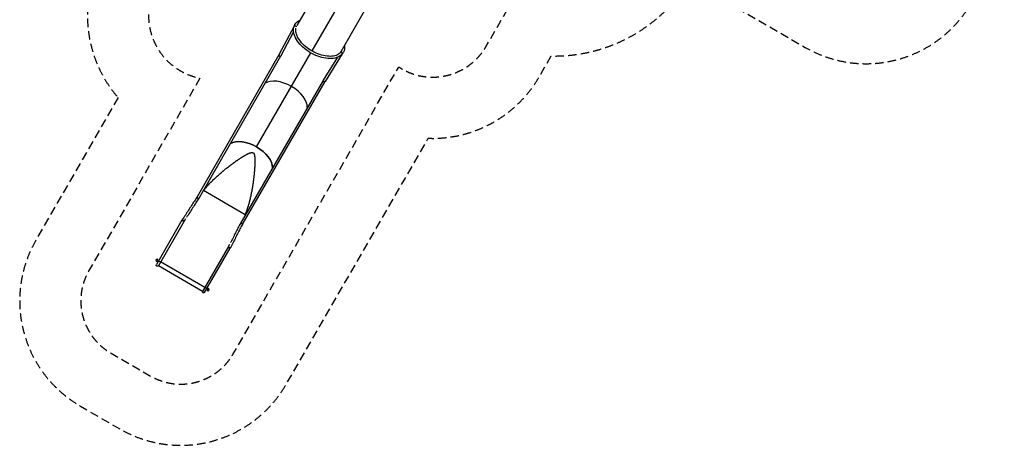
# Model space of a CAD drawing. Units: millimetres. Extents: x -7516 to 7305, y -9171 to 7100.
# Drawn here: x -7516 to 7305, y -9171 to -2767 of the extents above; entities that cross this region are included whole.
import ezdxf

# ---------------------------------------------------------------- set-up
doc = ezdxf.new("R2010")
doc.units = ezdxf.units.MM
doc.header["$LTSCALE"] = 20
doc.linetypes.add('HIDDEN', pattern=[9.525, 6.35, -3.175])
for name, color, linetype in [('2d', 230, 'Continuous'), ('ASTM-BufferZone', 240, 'HIDDEN'), ('ASTM-Safetyzone', 64, 'HIDDEN')]:
    doc.layers.add(name, color=color, linetype=linetype)

msp = doc.modelspace()

# ---------------------------------------------------------------- linework, layer by layer
at = {"layer": '2d'}
for p, q in [((-2586, -1545), (-3342, -2854)), ((-2325, -1863), (-3118, -3237)), ((-2679, -3246), (-1919, -1930)), ((-2679, -3246), (-1919, -1930)), ((-3384, -2862), (-3616, -3295)), ((-3393, -2950), (-3586, -3311)), ((-3381, -2853), (-3384, -2858)), ((-3381, -2853), (-3377, -2847)), ((-3376, -2843), (-3379, -2849)), ((-3376, -2843), (-3372, -2837)), ((-3376, -2843), (-3372, -2837)), ((-3352, -2875), (-3350, -2871)), ((-2684, -3254), (-2686, -3258)), ((-2686, -3258), (-2684, -3255)), ((-2684, -3254), (-2679, -3246)), ((-2684, -3254), (-2684, -3254)), ((-2679, -3246), (-2679, -3246)), ((-2647, -3263), (-2644, -3258)), ((-3617, -3298), (-4844, -5431)), ((-3588, -3315), (-4815, -5448)), ((-3951, -4680), (-3135, -3266)), ((-2732, -3332), (-2948, -3679)), ((-2661, -3281), (-2920, -3697)), ((-2653, -3273), (-2656, -3278)), ((-2653, -3273), (-2650, -3267)), ((-2650, -3268), (-2651, -3269)), ((-2650, -3268), (-2651, -3269)), ((-2950, -3683), (-4184, -5812)), ((-2921, -3699), (-4155, -5829)), ((-4121, -5702), (-4751, -5338)), ((-5019, -5763), (-5038, -5798)), ((-5073, -5786), (-5458, -6453)), ((-5040, -5797), (-5429, -6470)), ((-5038, -5798), (-5040, -5797)), ((-4374, -6182), (-4762, -6855)), ((-4732, -6871), (-4348, -6205)), ((-4375, -6180), (-4355, -6146)), ((-4375, -6180), (-4373, -6181)), ((-4762, -6855), (-5429, -6470)), ((-4728, -6796), (-5395, -6411))]:
    msp.add_line(p, q, dxfattribs=at)
at = {"layer": '2d', "extrusion": (0, 0, -1)}
for centre, radius in [((5449, -6386), 17), ((5449, -6386), 12.5), ((4680, -6830), 17), ((4680, -6830), 12.5)]:
    msp.add_circle(centre, radius, dxfattribs=at)
at = {"layer": '2d'}
for centre, start, end in [((-5054, -5787), 117.8056, 177.5268), ((-4358, -6189), 302.4849, 2.2061)]:
    msp.add_arc(centre, 19, start, end, dxfattribs=at)
at = {"layer": '2d', "extrusion": (0, 0, -1)}
for centre in [(5443, -6461), (4747, -6863)]:
    msp.add_arc(centre, 16.8, 209.9942, 29.9942, dxfattribs=at)
for centre, major_axis, ratio, start_param, end_param in [((-3008, -3048), (-364, 210), 0.573683, -0.000191, 0.410434), ((-3369, -2871), (-15.8, 5.9), 0.815296, 0, 3.06595), ((-3362, -2855), (-14.7, 8.5), 0.573683, -0.991498, -0.045313), ((-3008, -3048), (-364, 210), 0.573683, -0.045313, -0.000191), ((-3352, -2869), (-2.6, 1.5), 0.573683, 3.141402, 4.373418), ((-3008, -3048), (-334, 193), 0.573683, -0.079735, -0.059935), ((-3352, -2869), (-2.6, 1.5), 0.573683, 3.061858, 3.141402), ((-3012, -3053), (-333, 193), 0.573683, 3.188942, 3.217819), ((-2682, -3256), (-2.6, 1.5), 0.573683, -1.005761, 0.079354), ((-2672, -3267), (-14.3, 8.9), 0.554389, 0.188753, 0.199327), ((-3008, -3048), (-334, 193), 0.573683, 3.141402, 3.220947), ((-3012, -3053), (-333, 193), 0.573683, 3.14406, 3.146568), ((-3011, -3053), (-334, 193), 0.573576, 3.069765, 3.134155), ((-3008, -3048), (-334, 193), 0.573683, 3.066842, 3.141402), ((-3008, -3048), (-364, 210), 0.573683, 3.141402, 3.186525), ((-3008, -3048), (-364, 210), 0.573683, 2.72434, 3.141402), ((-2664, -3258), (-14.7, 8.5), 0.573683, 3.186525, 4.172745), ((-2668, -3264), (-14.7, 8.5), 0.573683, 3.186525, 3.904917), ((-3011, -3053), (-364, 210), 0.573683, 3.141593, 3.186525), ((-4061, -4870), (-332, 191), 0.573576, 0.303089, 2.838503), ((-5409, -6402), (-14.6, 8.4), 0.084615, 3.141593, 6.283185), ((-4713, -6803), (-14.6, 8.4), 0.084615, 3.141593, 6.283185)]:
    msp.add_ellipse(centre, major_axis=major_axis, ratio=ratio, start_param=start_param, end_param=end_param, dxfattribs=at)
at = {"layer": '2d'}
for centre, major_axis, ratio, start_param, end_param in [((-3369, -2866), (-14.7, 8.5), 0.573576, 0.045063, 0.606263), ((-3015, -3059), (-364, 210), 0.573576, 0, 0.045063), ((-3366, -2861), (-14.7, 8.5), 0.573576, 0.045063, 0.718068), ((-3011, -3053), (-364, 210), 0.573576, -0.00006, 0.045063), ((-3011, -3053), (-364, 210), 0.573576, -0.019673, -0.00006), ((-2676, -3271), (-13, 10.7), 0.815317, 3.141593, 6.283185), ((-3012, -3053), (-333, 192), 0.573576, 3.097422, 3.139728), ((-3015, -3059), (-334, 193), 0.573576, 3.16748, 3.213445), ((-3602, -3306), (-14.6, 8.4), 0.57191, 0, 3.141593), ((-3601, -3304), (-14.9, 7.9), 0.571694, 0, 3.141593), ((-3601, -3303), (-14.9, 7.9), 0.554389, 0, 3.141593), ((-2671, -3269), (-14.7, 8.5), 0.573576, 2.472532, 3.09641), ((-3015, -3059), (-364, 210), 0.573576, 3.09641, 3.141533), ((-3015, -3059), (-364, 210), 0.573576, 3.141533, 3.141593), ((-3536, -3961), (-332, 191), 0.573576, 4.712389, 5.995129), ((-3536, -3961), (-332, 191), 0.573576, 4.712389, 5.995129), ((-2936, -3691), (-14.6, 8.4), 0.57191, 0, 3.141593), ((-2935, -3689), (-14.3, 8.9), 0.571694, 0, 3.141593), ((-2934, -3688), (-14.3, 8.9), 0.554389, 0, 3.141593), ((-3536, -3961), (-332, 191), 0.573576, 3.429649, 4.712389), ((-3536, -3961), (-332, 191), 0.573576, 3.429649, 4.712389), ((-4061, -4870), (-332, 191), 0.573576, 4.712389, 5.980096), ((-4061, -4870), (-332, 191), 0.573576, 3.444682, 4.712389), ((-4831, -5443), (-14.1, 9.2), 0.571398, 0, 3.141593), ((-4829, -5440), (-14.6, 8.4), 0.57191, 0, 3.141593), ((-5058, -5794), (-14.6, 8.4), 0.084615, 0, 3.141593), ((-5056, -5790), (-14.2, 9.1), 0.084514, 0, 3.037074), ((-4171, -5824), (-15, 7.7), 0.571398, 0, 3.141593), ((-4170, -5820), (-14.6, 8.4), 0.57191, 0, 3.141593), ((-4362, -6196), (-14.6, 8.4), 0.084615, 0, 3.141593), ((-4360, -6192), (-15, 7.7), 0.084514, 0.104518, 3.141593)]:
    msp.add_ellipse(centre, major_axis=major_axis, ratio=ratio, start_param=start_param, end_param=end_param, dxfattribs=at)
for points, knots in [([(-2663, -3282), (-2679, -3302), (-2701, -3318), (-2755, -3342), (-2787, -3349), (-2858, -3354), (-2897, -3351), (-2977, -3335), (-3019, -3322), (-3100, -3287), (-3139, -3265), (-3213, -3216), (-3247, -3188), (-3306, -3128), (-3331, -3096), (-3370, -3032), (-3383, -2999), (-3396, -2937), (-3396, -2907), (-3388, -2875), (-3386, -2870), (-3384, -2865)], [4.808382, 4.808382, 4.808382, 4.808382, 5.106603, 5.106603, 5.423811, 5.423811, 5.750392, 5.750392, 6.076787, 6.076787, 6.402105, 6.402105, 6.72728, 6.72728, 7.053326, 7.053326, 7.380262, 7.380262, 7.701483, 7.701483, 7.757989, 7.757989, 7.757989, 7.757989]), ([(-2689, -3260), (-2704, -3279), (-2725, -3293), (-2777, -3313), (-2807, -3318), (-2872, -3319), (-2907, -3315), (-2980, -3299), (-3018, -3286), (-3092, -3253), (-3128, -3233), (-3196, -3187), (-3227, -3161), (-3280, -3106), (-3303, -3078), (-3337, -3021), (-3349, -2993), (-3362, -2941), (-3363, -2916), (-3358, -2895)], [4.808382, 4.808382, 4.808382, 4.808382, 5.156632, 5.156632, 5.475074, 5.475074, 5.787556, 5.787556, 6.101074, 6.101074, 6.415669, 6.415669, 6.730348, 6.730348, 7.044083, 7.044083, 7.356581, 7.356581, 7.669955, 7.669955, 7.669955, 7.669955]), ([(-3616, -3296), (-3616, -3297), (-3616, -3297), (-3617, -3297), (-3617, -3297), (-3617, -3297), (-3617, -3297), (-3617, -3297), (-3617, -3297), (-3617, -3298), (-3617, -3298), (-3617, -3298)], [6.25568991, 6.25568991, 6.25568991, 6.25568991, 6.2609259, 6.2609259, 6.26616188, 6.26616188, 6.27139787, 6.27139787, 6.27663386, 6.27663386, 6.28186985, 6.28186985, 6.28186985, 6.28186985]), ([(-3616, -3295), (-3616, -3295), (-3616, -3295), (-3616, -3295), (-3616, -3295), (-3616, -3296), (-3616, -3296), (-3616, -3296), (-3616, -3296), (-3616, -3296), (-3616, -3296), (-3616, -3296)], [0.58771115, 0.58771115, 0.58771115, 0.58771115, 0.59189994, 0.59189994, 0.59608873, 0.59608873, 0.60027752, 0.60027752, 0.60446631, 0.60446631, 0.6086551, 0.6086551, 0.6086551, 0.6086551]), ([(-3587, -3312), (-3587, -3312), (-3587, -3313), (-3587, -3313), (-3587, -3313), (-3587, -3313), (-3587, -3314), (-3587, -3314), (-3588, -3314), (-3588, -3314), (-3588, -3314), (-3588, -3315)], [6.25568991, 6.25568991, 6.25568991, 6.25568991, 6.2609259, 6.2609259, 6.26616188, 6.26616188, 6.27139787, 6.27139787, 6.27663386, 6.27663386, 6.28186985, 6.28186985, 6.28186985, 6.28186985]), ([(-3586, -3311), (-3586, -3311), (-3586, -3311), (-3586, -3311), (-3586, -3311), (-3586, -3311), (-3586, -3312), (-3586, -3312), (-3586, -3312), (-3586, -3312), (-3587, -3312), (-3587, -3312)], [0.58771115, 0.58771115, 0.58771115, 0.58771115, 0.59189994, 0.59189994, 0.59608873, 0.59608873, 0.60027752, 0.60027752, 0.60446631, 0.60446631, 0.6086551, 0.6086551, 0.6086551, 0.6086551]), ([(-2949, -3680), (-2949, -3680), (-2949, -3681), (-2949, -3681), (-2950, -3681), (-2950, -3681), (-2950, -3681), (-2950, -3682), (-2950, -3682), (-2950, -3682), (-2950, -3682), (-2950, -3683)], [3.11409725, 3.11409725, 3.11409725, 3.11409725, 3.11933324, 3.11933324, 3.12456923, 3.12456923, 3.12980522, 3.12980522, 3.13504121, 3.13504121, 3.14027719, 3.14027719, 3.14027719, 3.14027719]), ([(-2948, -3679), (-2948, -3679), (-2948, -3679), (-2948, -3679), (-2949, -3679), (-2949, -3679), (-2949, -3680), (-2949, -3680), (-2949, -3680), (-2949, -3680), (-2949, -3680), (-2949, -3680)], [0.58771155, 0.58771155, 0.58771155, 0.58771155, 0.59190034, 0.59190034, 0.59608913, 0.59608913, 0.60027792, 0.60027792, 0.60446671, 0.60446671, 0.6086555, 0.6086555, 0.6086555, 0.6086555]), ([(-2920, -3697), (-2920, -3697), (-2920, -3697), (-2920, -3697), (-2920, -3697), (-2920, -3697), (-2920, -3697), (-2920, -3698), (-2920, -3698), (-2920, -3698), (-2920, -3698), (-2921, -3698)], [0.58771155, 0.58771155, 0.58771155, 0.58771155, 0.59190034, 0.59190034, 0.59608913, 0.59608913, 0.60027792, 0.60027792, 0.60446671, 0.60446671, 0.6086555, 0.6086555, 0.6086555, 0.6086555]), ([(-2921, -3698), (-2921, -3698), (-2921, -3698), (-2921, -3698), (-2921, -3699), (-2921, -3699), (-2921, -3699), (-2921, -3699), (-2921, -3699), (-2921, -3699), (-2921, -3699), (-2921, -3699)], [3.11409725, 3.11409725, 3.11409725, 3.11409725, 3.11933324, 3.11933324, 3.12456923, 3.12456923, 3.12980522, 3.12980522, 3.13504121, 3.13504121, 3.14027719, 3.14027719, 3.14027719, 3.14027719]), ([(-4751, -5339), (-4745, -5331), (-4738, -5323), (-4728, -5311), (-4724, -5307), (-4719, -5301), (-4717, -5298), (-4713, -5294), (-4712, -5292), (-4711, -5292), (-4711, -5291), (-4711, -5291), (-4710, -5291), (-4710, -5291), (-4710, -5291), (-4704, -5283), (-4697, -5275), (-4686, -5264), (-4683, -5260), (-4677, -5254), (-4675, -5251), (-4671, -5248), (-4670, -5246), (-4669, -5245), (-4669, -5245), (-4669, -5245), (-4668, -5245), (-4668, -5245), (-4668, -5245), (-4661, -5237), (-4654, -5230), (-4644, -5219), (-4640, -5215), (-4634, -5209), (-4632, -5207), (-4628, -5203), (-4627, -5202), (-4626, -5201), (-4626, -5201), (-4625, -5200), (-4625, -5200), (-4625, -5200), (-4625, -5200), (-4618, -5193), (-4611, -5186), (-4600, -5175), (-4596, -5172), (-4591, -5166), (-4588, -5164), (-4585, -5160), (-4583, -5159), (-4582, -5158), (-4582, -5158), (-4581, -5157), (-4581, -5157), (-4581, -5157), (-4581, -5157), (-4574, -5150), (-4567, -5144), (-4555, -5133), (-4552, -5130), (-4546, -5124), (-4543, -5122), (-4540, -5119), (-4538, -5117), (-4537, -5117), (-4537, -5116), (-4537, -5116), (-4536, -5116), (-4536, -5116), (-4536, -5116), (-4529, -5109), (-4522, -5102), (-4510, -5092), (-4506, -5089), (-4500, -5084), (-4498, -5081), (-4494, -5078), (-4492, -5077), (-4492, -5076), (-4491, -5076), (-4491, -5076), (-4491, -5076), (-4491, -5076), (-4491, -5076), (-4491, -5076), (-4483, -5069), (-4476, -5063), (-4464, -5053), (-4460, -5050), (-4454, -5045), (-4451, -5042), (-4448, -5039), (-4446, -5038), (-4445, -5037), (-4445, -5037), (-4445, -5037), (-4445, -5037), (-4444, -5037), (-4444, -5037), (-4444, -5037), (-4437, -5030), (-4429, -5024), (-4418, -5015), (-4414, -5011), (-4408, -5007), (-4405, -5004), (-4401, -5001), (-4399, -5000), (-4398, -4999), (-4398, -4999), (-4398, -4999), (-4398, -4999), (-4398, -4999), (-4398, -4999), (-4398, -4999), (-4398, -4999), (-4390, -4993), (-4383, -4987), (-4371, -4978), (-4367, -4975), (-4361, -4970), (-4357, -4967), (-4354, -4965), (-4352, -4963), (-4351, -4963), (-4351, -4962), (-4350, -4962), (-4350, -4962), (-4350, -4962), (-4350, -4962), (-4350, -4962), (-4350, -4962), (-4346, -4959), (-4343, -4956), (-4337, -4952), (-4335, -4950), (-4331, -4948), (-4330, -4947), (-4328, -4945), (-4327, -4945), (-4327, -4944), (-4326, -4944), (-4326, -4944), (-4326, -4944), (-4326, -4944), (-4326, -4944), (-4326, -4944), (-4323, -4941), (-4319, -4939), (-4313, -4934), (-4311, -4933), (-4308, -4930), (-4306, -4929), (-4304, -4928), (-4303, -4927), (-4303, -4927), (-4303, -4927), (-4303, -4926), (-4302, -4926), (-4302, -4926), (-4302, -4926), (-4302, -4926), (-4300, -4925), (-4297, -4923), (-4294, -4920), (-4292, -4919), (-4291, -4918), (-4291, -4918), (-4291, -4918), (-4291, -4918), (-4291, -4918), (-4288, -4916), (-4285, -4914), (-4282, -4912), (-4280, -4910), (-4279, -4910), (-4279, -4909), (-4279, -4909), (-4279, -4909), (-4279, -4909), (-4279, -4909), (-4279, -4909), (-4279, -4909), (-4279, -4909), (-4274, -4906), (-4269, -4903), (-4263, -4898), (-4261, -4897), (-4259, -4895), (-4257, -4894), (-4256, -4893), (-4255, -4893), (-4255, -4893), (-4255, -4892), (-4255, -4892), (-4255, -4892), (-4255, -4892), (-4255, -4892), (-4255, -4892), (-4255, -4892), (-4250, -4889), (-4246, -4886), (-4240, -4882), (-4238, -4881), (-4235, -4879), (-4234, -4878), (-4232, -4877), (-4231, -4876), (-4231, -4876), (-4231, -4876), (-4231, -4876), (-4231, -4876), (-4231, -4876), (-4231, -4876), (-4231, -4876), (-4226, -4873), (-4222, -4870), (-4216, -4866), (-4214, -4865), (-4211, -4863), (-4210, -4862), (-4208, -4861), (-4207, -4860), (-4207, -4860), (-4207, -4860), (-4207, -4860), (-4206, -4860), (-4206, -4860), (-4206, -4860), (-4206, -4860), (-4202, -4857), (-4198, -4854), (-4192, -4850), (-4190, -4849), (-4187, -4847), (-4186, -4846), (-4184, -4845), (-4183, -4844), (-4183, -4844), (-4182, -4844), (-4182, -4844), (-4182, -4844), (-4182, -4844), (-4182, -4844), (-4182, -4844), (-4178, -4841), (-4174, -4838), (-4168, -4834), (-4166, -4833), (-4163, -4831), (-4161, -4830), (-4160, -4829), (-4159, -4829), (-4158, -4829), (-4158, -4828), (-4158, -4828), (-4158, -4828), (-4158, -4828), (-4158, -4828), (-4158, -4828), (-4153, -4826), (-4149, -4823), (-4143, -4819), (-4141, -4818), (-4138, -4816), (-4137, -4815), (-4135, -4814), (-4134, -4814), (-4134, -4814), (-4134, -4814), (-4133, -4813), (-4133, -4813), (-4133, -4813), (-4133, -4813), (-4133, -4813), (-4129, -4811), (-4125, -4808), (-4118, -4805), (-4116, -4804), (-4113, -4802), (-4112, -4801), (-4110, -4800), (-4109, -4800), (-4109, -4799), (-4109, -4799), (-4109, -4799), (-4109, -4799), (-4109, -4799), (-4109, -4799), (-4109, -4799), (-4104, -4797), (-4099, -4794), (-4093, -4791), (-4091, -4790), (-4088, -4788), (-4087, -4788), (-4085, -4787), (-4084, -4786), (-4084, -4786), (-4083, -4786), (-4083, -4786), (-4083, -4786), (-4083, -4786), (-4083, -4786), (-4083, -4786), (-4081, -4785), (-4079, -4784), (-4075, -4782), (-4074, -4781), (-4072, -4780), (-4071, -4780), (-4071, -4780), (-4070, -4780), (-4070, -4780), (-4070, -4780), (-4070, -4780), (-4070, -4780), (-4070, -4780), (-4068, -4779), (-4066, -4778), (-4062, -4776), (-4061, -4776), (-4059, -4775), (-4058, -4774), (-4057, -4774), (-4057, -4774), (-4057, -4774), (-4057, -4774), (-4057, -4774), (-4057, -4774), (-4057, -4774), (-4055, -4773), (-4052, -4772), (-4049, -4771), (-4047, -4770), (-4045, -4770), (-4044, -4770), (-4044, -4769), (-4044, -4769), (-4043, -4769), (-4043, -4769), (-4043, -4769), (-4043, -4769), (-4043, -4769), (-4042, -4769), (-4040, -4768), (-4038, -4768), (-4037, -4768), (-4037, -4768), (-4037, -4767), (-4036, -4767), (-4036, -4767), (-4036, -4767), (-4036, -4767), (-4036, -4767), (-4035, -4767), (-4033, -4767), (-4031, -4766), (-4030, -4766), (-4030, -4766), (-4029, -4766), (-4029, -4766), (-4029, -4766), (-4029, -4766), (-4029, -4766), (-4029, -4766), (-4028, -4766), (-4026, -4766), (-4024, -4765), (-4023, -4765), (-4022, -4765), (-4022, -4765), (-4022, -4765), (-4022, -4765), (-4022, -4765), (-4022, -4765), (-4022, -4765), (-4020, -4765), (-4018, -4765), (-4016, -4765), (-4015, -4765), (-4015, -4766), (-4014, -4766), (-4014, -4766), (-4014, -4766), (-4014, -4766), (-4014, -4766), (-4014, -4766), (-4013, -4766), (-4011, -4766), (-4009, -4767), (-4008, -4767), (-4007, -4767), (-4007, -4767), (-4007, -4768), (-4007, -4768), (-4007, -4768), (-4006, -4768), (-4006, -4768), (-4005, -4768), (-4004, -4769), (-4003, -4769), (-4003, -4769), (-4003, -4769), (-4002, -4770), (-4001, -4770), (-4001, -4771), (-4000, -4771), (-4000, -4771), (-4000, -4771), (-4000, -4771), (-4000, -4771), (-4000, -4771), (-3999, -4772), (-3997, -4774), (-3996, -4775), (-3995, -4776), (-3994, -4777), (-3994, -4777), (-3994, -4777), (-3994, -4777), (-3994, -4777), (-3994, -4777), (-3994, -4777), (-3993, -4778), (-3992, -4779), (-3991, -4781), (-3990, -4782), (-3990, -4783), (-3990, -4783), (-3990, -4783), (-3990, -4783), (-3990, -4783), (-3990, -4783), (-3990, -4783), (-3989, -4784), (-3988, -4786), (-3988, -4788), (-3987, -4789), (-3987, -4790), (-3987, -4790), (-3987, -4790), (-3987, -4790), (-3987, -4790), (-3987, -4790), (-3987, -4790), (-3986, -4791), (-3986, -4793), (-3985, -4795), (-3985, -4796), (-3984, -4797), (-3984, -4797), (-3984, -4797), (-3984, -4797), (-3984, -4797), (-3984, -4797), (-3984, -4797), (-3984, -4799), (-3983, -4801), (-3982, -4805), (-3982, -4807), (-3981, -4809), (-3981, -4810), (-3981, -4811), (-3981, -4811), (-3981, -4811), (-3981, -4811), (-3981, -4811), (-3981, -4811), (-3981, -4811), (-3981, -4813), (-3980, -4816), (-3980, -4819), (-3979, -4821), (-3979, -4823), (-3979, -4824), (-3979, -4825), (-3979, -4825), (-3979, -4825), (-3979, -4825), (-3979, -4825), (-3979, -4825), (-3979, -4825), (-3978, -4827), (-3978, -4830), (-3978, -4833), (-3978, -4835), (-3977, -4837), (-3977, -4838), (-3977, -4839), (-3977, -4839), (-3977, -4839), (-3977, -4839), (-3977, -4839), (-3977, -4839), (-3977, -4839), (-3977, -4842), (-3977, -4844), (-3977, -4847), (-3977, -4849), (-3976, -4851), (-3976, -4852), (-3976, -4853), (-3976, -4853), (-3976, -4853), (-3976, -4854), (-3976, -4854), (-3976, -4854), (-3976, -4854), (-3976, -4858), (-3976, -4862), (-3976, -4869), (-3976, -4872), (-3976, -4876), (-3976, -4877), (-3976, -4880), (-3976, -4881), (-3976, -4881), (-3976, -4882), (-3976, -4882), (-3976, -4882), (-3976, -4882), (-3976, -4882), (-3976, -4882), (-3975, -4886), (-3975, -4891), (-3975, -4898), (-3975, -4900), (-3976, -4904), (-3976, -4906), (-3976, -4908), (-3976, -4909), (-3976, -4910), (-3976, -4910), (-3976, -4910), (-3976, -4910), (-3976, -4910), (-3976, -4910), (-3976, -4910), (-3976, -4915), (-3976, -4919), (-3976, -4926), (-3976, -4929), (-3976, -4933), (-3976, -4934), (-3976, -4937), (-3976, -4938), (-3976, -4938), (-3976, -4939), (-3976, -4939), (-3976, -4939), (-3976, -4939), (-3976, -4939), (-3976, -4939), (-3976, -4943), (-3977, -4948), (-3977, -4955), (-3977, -4958), (-3977, -4961), (-3977, -4963), (-3977, -4965), (-3977, -4966), (-3978, -4967), (-3978, -4967), (-3978, -4967), (-3978, -4968), (-3978, -4968), (-3978, -4968), (-3978, -4968), (-3978, -4972), (-3978, -4977), (-3978, -4984), (-3979, -4986), (-3979, -4990), (-3979, -4992), (-3979, -4994), (-3979, -4995), (-3979, -4996), (-3979, -4996), (-3979, -4996), (-3979, -4996), (-3979, -4996), (-3979, -4996), (-3979, -4996), (-3979, -5001), (-3980, -5005), (-3980, -5012), (-3980, -5015), (-3981, -5019), (-3981, -5021), (-3981, -5023), (-3981, -5024), (-3981, -5025), (-3981, -5025), (-3981, -5025), (-3981, -5025), (-3981, -5025), (-3981, -5025), (-3981, -5025), (-3982, -5029), (-3982, -5034), (-3982, -5041), (-3983, -5044), (-3983, -5047), (-3983, -5049), (-3983, -5052), (-3983, -5053), (-3984, -5053), (-3984, -5054), (-3984, -5054), (-3984, -5054), (-3984, -5054), (-3984, -5054), (-3984, -5054), (-3984, -5054), (-3984, -5057), (-3984, -5062), (-3985, -5069), (-3985, -5071), (-3986, -5076), (-3986, -5078), (-3986, -5080), (-3986, -5082), (-3986, -5082), (-3986, -5083), (-3986, -5083), (-3986, -5083), (-3986, -5083), (-3986, -5083), (-3986, -5083), (-3987, -5090), (-3988, -5096), (-3988, -5103), (-3989, -5105), (-3989, -5108), (-3989, -5109), (-3989, -5110), (-3989, -5111), (-3989, -5111), (-3989, -5112), (-3989, -5112), (-3989, -5112), (-3989, -5112), (-3989, -5112), (-3989, -5112), (-3989, -5112), (-3989, -5112), (-3989, -5112), (-3990, -5117), (-3990, -5122), (-3991, -5130), (-3991, -5132), (-3992, -5135), (-3992, -5137), (-3992, -5139), (-3992, -5140), (-3992, -5140), (-3992, -5141), (-3993, -5141), (-3993, -5141), (-3993, -5141), (-3993, -5141), (-3993, -5141), (-3993, -5146), (-3994, -5151), (-3995, -5158), (-3995, -5162), (-3996, -5166), (-3996, -5168), (-3996, -5169), (-3996, -5169), (-3996, -5170), (-3996, -5170), (-3996, -5170), (-3996, -5170), (-3996, -5170), (-3996, -5170), (-3997, -5180), (-3999, -5190), (-4001, -5205), (-4001, -5210), (-4002, -5217), (-4003, -5220), (-4003, -5224), (-4004, -5226), (-4004, -5227), (-4004, -5228), (-4004, -5228), (-4004, -5228), (-4004, -5228), (-4004, -5228), (-4004, -5228), (-4006, -5239), (-4007, -5249), (-4009, -5263), (-4010, -5268), (-4011, -5275), (-4012, -5279), (-4013, -5283), (-4013, -5285), (-4013, -5286), (-4013, -5286), (-4013, -5287), (-4013, -5287), (-4013, -5287), (-4013, -5287), (-4013, -5287), (-4015, -5297), (-4017, -5307), (-4019, -5322), (-4020, -5327), (-4022, -5334), (-4022, -5338), (-4023, -5342), (-4023, -5344), (-4024, -5345), (-4024, -5345), (-4024, -5346), (-4024, -5346), (-4024, -5346), (-4024, -5346), (-4024, -5346), (-4026, -5356), (-4028, -5366), (-4031, -5381), (-4032, -5386), (-4033, -5393), (-4034, -5397), (-4035, -5401), (-4035, -5403), (-4036, -5404), (-4036, -5405), (-4036, -5405), (-4036, -5405), (-4036, -5405), (-4036, -5405), (-4036, -5405), (-4038, -5415), (-4040, -5425), (-4044, -5440), (-4045, -5445), (-4046, -5452), (-4047, -5456), (-4048, -5460), (-4049, -5462), (-4049, -5463), (-4049, -5464), (-4049, -5464), (-4049, -5464), (-4049, -5464), (-4049, -5464), (-4052, -5475), (-4054, -5485), (-4058, -5500), (-4059, -5504), (-4061, -5512), (-4062, -5515), (-4063, -5520), (-4064, -5522), (-4064, -5523), (-4064, -5523), (-4064, -5524), (-4064, -5524), (-4064, -5524), (-4064, -5524), (-4067, -5534), (-4070, -5544), (-4074, -5559), (-4076, -5564), (-4078, -5572), (-4079, -5575), (-4080, -5579), (-4081, -5582), (-4081, -5583), (-4081, -5583), (-4081, -5583), (-4081, -5584), (-4081, -5584), (-4081, -5584), (-4084, -5594), (-4088, -5604), (-4092, -5619), (-4094, -5624), (-4096, -5631), (-4097, -5635), (-4099, -5639), (-4100, -5641), (-4100, -5642), (-4100, -5643), (-4100, -5643), (-4100, -5643), (-4100, -5643), (-4100, -5643), (-4107, -5663), (-4114, -5683), (-4121, -5702)], [0, 0, 0, 0, 0.015625, 0.015625, 0.023437, 0.023437, 0.027344, 0.029297, 0.030273, 0.030762, 0.031006, 0.031128, 0.031189, 0.031189, 0.03125, 0.03125, 0.046875, 0.046875, 0.054687, 0.054687, 0.058594, 0.060547, 0.061523, 0.062012, 0.062256, 0.062378, 0.062439, 0.062439, 0.0625, 0.0625, 0.078125, 0.078125, 0.085937, 0.085937, 0.089844, 0.091797, 0.092773, 0.093262, 0.093506, 0.093628, 0.093689, 0.093689, 0.09375, 0.09375, 0.109375, 0.109375, 0.117187, 0.117187, 0.121094, 0.123047, 0.124023, 0.124512, 0.124756, 0.124878, 0.124939, 0.124939, 0.125, 0.125, 0.140625, 0.140625, 0.148437, 0.148437, 0.152344, 0.154297, 0.155273, 0.155762, 0.156006, 0.156128, 0.156189, 0.156189, 0.15625, 0.15625, 0.171875, 0.171875, 0.179687, 0.179687, 0.183594, 0.185547, 0.186523, 0.187012, 0.187256, 0.187378, 0.187439, 0.187469, 0.187469, 0.1875, 0.1875, 0.203125, 0.203125, 0.210937, 0.210937, 0.214844, 0.216797, 0.217773, 0.218262, 0.218506, 0.218628, 0.218689, 0.218719, 0.218719, 0.21875, 0.21875, 0.234375, 0.234375, 0.242187, 0.242187, 0.246094, 0.248047, 0.249023, 0.249512, 0.249756, 0.249878, 0.249939, 0.249969, 0.249985, 0.249985, 0.25, 0.25, 0.265625, 0.265625, 0.273437, 0.273437, 0.277344, 0.279297, 0.280273, 0.280762, 0.281006, 0.281128, 0.281189, 0.281219, 0.281235, 0.281235, 0.28125, 0.28125, 0.289062, 0.289062, 0.292969, 0.292969, 0.294922, 0.295898, 0.296387, 0.296631, 0.296753, 0.296814, 0.296844, 0.29686, 0.29686, 0.296875, 0.296875, 0.304687, 0.304687, 0.308594, 0.308594, 0.310547, 0.311523, 0.312012, 0.312256, 0.312378, 0.312439, 0.312469, 0.312485, 0.312485, 0.3125, 0.3125, 0.316406, 0.318359, 0.319336, 0.319824, 0.320068, 0.32019, 0.32019, 0.320312, 0.320312, 0.324219, 0.326172, 0.327148, 0.327637, 0.327881, 0.328003, 0.328064, 0.328094, 0.32811, 0.328117, 0.328117, 0.328125, 0.328125, 0.335937, 0.335937, 0.339844, 0.339844, 0.341797, 0.342773, 0.343262, 0.343506, 0.343628, 0.343689, 0.343719, 0.343735, 0.343742, 0.343742, 0.34375, 0.34375, 0.351562, 0.351562, 0.355469, 0.355469, 0.357422, 0.358398, 0.358887, 0.359131, 0.359253, 0.359314, 0.359344, 0.35936, 0.35936, 0.359375, 0.359375, 0.367187, 0.367187, 0.371094, 0.371094, 0.373047, 0.374023, 0.374512, 0.374756, 0.374878, 0.374939, 0.374969, 0.374985, 0.374985, 0.375, 0.375, 0.382812, 0.382812, 0.386719, 0.386719, 0.388672, 0.389648, 0.390137, 0.390381, 0.390503, 0.390564, 0.390594, 0.39061, 0.39061, 0.390625, 0.390625, 0.398437, 0.398437, 0.402344, 0.402344, 0.404297, 0.405273, 0.405762, 0.406006, 0.406128, 0.406189, 0.406219, 0.406235, 0.406235, 0.40625, 0.40625, 0.414062, 0.414062, 0.417969, 0.417969, 0.419922, 0.420898, 0.421387, 0.421631, 0.421753, 0.421814, 0.421844, 0.42186, 0.42186, 0.421875, 0.421875, 0.429687, 0.429687, 0.433594, 0.433594, 0.435547, 0.436523, 0.437012, 0.437256, 0.437378, 0.437439, 0.437469, 0.437485, 0.437485, 0.4375, 0.4375, 0.445312, 0.445312, 0.449219, 0.449219, 0.451172, 0.452148, 0.452637, 0.452881, 0.453003, 0.453064, 0.453094, 0.45311, 0.45311, 0.453125, 0.453125, 0.457031, 0.457031, 0.458984, 0.459961, 0.460449, 0.460693, 0.460815, 0.460876, 0.460907, 0.460922, 0.460922, 0.460937, 0.460937, 0.464844, 0.464844, 0.466797, 0.467773, 0.468262, 0.468506, 0.468628, 0.468689, 0.468719, 0.468735, 0.468735, 0.46875, 0.46875, 0.472656, 0.472656, 0.474609, 0.475586, 0.476074, 0.476318, 0.47644, 0.476501, 0.476532, 0.476547, 0.476547, 0.476562, 0.476562, 0.478516, 0.479492, 0.47998, 0.480225, 0.480347, 0.480408, 0.480438, 0.480453, 0.480453, 0.480469, 0.480469, 0.482422, 0.483398, 0.483887, 0.484131, 0.484253, 0.484314, 0.484344, 0.48436, 0.48436, 0.484375, 0.484375, 0.486328, 0.487305, 0.487793, 0.488037, 0.488159, 0.48822, 0.488251, 0.488266, 0.488266, 0.488281, 0.488281, 0.490234, 0.491211, 0.491699, 0.491943, 0.492065, 0.492126, 0.492157, 0.492172, 0.492172, 0.492187, 0.492187, 0.494141, 0.495117, 0.495605, 0.49585, 0.495972, 0.496033, 0.496063, 0.496063, 0.496094, 0.496094, 0.49707, 0.497559, 0.497803, 0.497803, 0.498047, 0.498047, 0.499023, 0.499512, 0.499756, 0.499878, 0.499939, 0.499969, 0.499969, 0.5, 0.5, 0.501953, 0.50293, 0.503418, 0.503662, 0.503784, 0.503845, 0.503876, 0.503891, 0.503891, 0.503906, 0.503906, 0.505859, 0.506836, 0.507324, 0.507568, 0.50769, 0.507751, 0.507782, 0.507797, 0.507797, 0.507812, 0.507812, 0.509766, 0.510742, 0.51123, 0.511475, 0.511597, 0.511658, 0.511688, 0.511703, 0.511703, 0.511719, 0.511719, 0.513672, 0.514648, 0.515137, 0.515381, 0.515503, 0.515564, 0.515594, 0.51561, 0.51561, 0.515625, 0.515625, 0.519531, 0.519531, 0.521484, 0.522461, 0.522949, 0.523193, 0.523315, 0.523376, 0.523407, 0.523422, 0.523422, 0.523437, 0.523437, 0.527344, 0.527344, 0.529297, 0.530273, 0.530762, 0.531006, 0.531128, 0.531189, 0.531219, 0.531235, 0.531235, 0.53125, 0.53125, 0.535156, 0.535156, 0.537109, 0.538086, 0.538574, 0.538818, 0.53894, 0.539001, 0.539032, 0.539047, 0.539047, 0.539062, 0.539062, 0.542969, 0.542969, 0.544922, 0.545898, 0.546387, 0.546631, 0.546753, 0.546814, 0.546844, 0.54686, 0.54686, 0.546875, 0.546875, 0.554687, 0.554687, 0.558594, 0.558594, 0.560547, 0.561523, 0.562012, 0.562256, 0.562378, 0.562439, 0.562469, 0.562485, 0.562485, 0.5625, 0.5625, 0.570312, 0.570312, 0.574219, 0.574219, 0.576172, 0.577148, 0.577637, 0.577881, 0.578003, 0.578064, 0.578094, 0.57811, 0.57811, 0.578125, 0.578125, 0.585937, 0.585937, 0.589844, 0.589844, 0.591797, 0.592773, 0.593262, 0.593506, 0.593628, 0.593689, 0.593719, 0.593735, 0.593735, 0.59375, 0.59375, 0.601562, 0.601562, 0.605469, 0.605469, 0.607422, 0.608398, 0.608887, 0.609131, 0.609253, 0.609314, 0.609344, 0.60936, 0.60936, 0.609375, 0.609375, 0.617187, 0.617187, 0.621094, 0.621094, 0.623047, 0.624023, 0.624512, 0.624756, 0.624878, 0.624939, 0.624969, 0.624985, 0.624985, 0.625, 0.625, 0.632812, 0.632812, 0.636719, 0.636719, 0.638672, 0.639648, 0.640137, 0.640381, 0.640503, 0.640564, 0.640594, 0.64061, 0.64061, 0.640625, 0.640625, 0.648437, 0.648437, 0.652344, 0.652344, 0.654297, 0.655273, 0.655762, 0.656006, 0.656128, 0.656189, 0.656219, 0.656235, 0.656242, 0.656242, 0.65625, 0.65625, 0.664062, 0.664062, 0.667969, 0.667969, 0.669922, 0.670898, 0.671387, 0.671631, 0.671753, 0.671814, 0.671844, 0.67186, 0.67186, 0.671875, 0.671875, 0.679687, 0.679687, 0.683594, 0.683594, 0.685547, 0.685547, 0.686523, 0.687012, 0.687256, 0.687378, 0.687439, 0.687469, 0.687485, 0.687492, 0.687496, 0.687496, 0.6875, 0.6875, 0.695312, 0.695312, 0.699219, 0.699219, 0.701172, 0.702148, 0.702637, 0.702881, 0.703003, 0.703064, 0.703094, 0.70311, 0.70311, 0.703125, 0.703125, 0.710937, 0.710937, 0.714844, 0.716797, 0.717773, 0.718262, 0.718506, 0.718628, 0.718689, 0.718719, 0.718735, 0.718735, 0.71875, 0.71875, 0.734375, 0.734375, 0.742187, 0.742187, 0.746094, 0.748047, 0.749023, 0.749512, 0.749756, 0.749878, 0.749939, 0.749969, 0.749969, 0.75, 0.75, 0.765625, 0.765625, 0.773437, 0.773437, 0.777344, 0.779297, 0.780273, 0.780762, 0.781006, 0.781128, 0.781189, 0.781219, 0.781219, 0.78125, 0.78125, 0.796875, 0.796875, 0.804687, 0.804687, 0.808594, 0.810547, 0.811523, 0.812012, 0.812256, 0.812378, 0.812439, 0.812469, 0.812469, 0.8125, 0.8125, 0.828125, 0.828125, 0.835937, 0.835937, 0.839844, 0.841797, 0.842773, 0.843262, 0.843506, 0.843628, 0.843689, 0.843719, 0.843719, 0.84375, 0.84375, 0.859375, 0.859375, 0.867187, 0.867187, 0.871094, 0.873047, 0.874023, 0.874512, 0.874756, 0.874878, 0.874939, 0.874939, 0.875, 0.875, 0.890625, 0.890625, 0.898437, 0.898437, 0.902344, 0.904297, 0.905273, 0.905762, 0.906006, 0.906128, 0.906189, 0.906189, 0.90625, 0.90625, 0.921875, 0.921875, 0.929687, 0.929687, 0.933594, 0.935547, 0.936523, 0.937012, 0.937256, 0.937378, 0.937439, 0.937439, 0.9375, 0.9375, 0.953125, 0.953125, 0.960937, 0.960937, 0.964844, 0.966797, 0.967773, 0.968262, 0.968506, 0.968628, 0.968689, 0.968689, 0.96875, 0.96875, 1, 1, 1, 1]), ([(-4845, -5433), (-4859, -5454), (-4872, -5475), (-4901, -5519), (-4915, -5541), (-4945, -5587), (-4960, -5611), (-4991, -5658), (-5006, -5683), (-5038, -5732), (-5054, -5756), (-5070, -5781)], [2.5333779, 2.5333779, 2.5333779, 2.5333779, 2.6380976, 2.6380976, 2.7428174, 2.7428174, 2.8475371, 2.8475371, 2.9522569, 2.9522569, 3.0569767, 3.0569767, 3.0569767, 3.0569767]), ([(-4817, -5452), (-4830, -5472), (-4844, -5493), (-4872, -5537), (-4887, -5559), (-4916, -5605), (-4932, -5629), (-4962, -5677), (-4978, -5701), (-4997, -5730), (-5000, -5735), (-5004, -5740)], [2.5333779, 2.5333779, 2.5333779, 2.5333779, 2.6380976, 2.6380976, 2.7428174, 2.7428174, 2.8475371, 2.8475371, 2.9522569, 2.9522569, 2.9734883, 2.9734883, 2.9734883, 2.9734883]), ([(-4844, -5431), (-4844, -5431), (-4844, -5431), (-4844, -5432), (-4844, -5432), (-4845, -5432), (-4845, -5432), (-4845, -5433), (-4845, -5433), (-4845, -5433), (-4845, -5433), (-4845, -5433)], [6.28186985, 6.28186985, 6.28186985, 6.28186985, 6.29059649, 6.29059649, 6.29932314, 6.29932314, 6.30804979, 6.30804979, 6.31677643, 6.31677643, 6.32550308, 6.32550308, 6.32550308, 6.32550308]), ([(-4815, -5448), (-4815, -5448), (-4815, -5449), (-4815, -5449), (-4815, -5449), (-4816, -5450), (-4816, -5450), (-4816, -5451), (-4816, -5451), (-4817, -5451), (-4817, -5452), (-4817, -5452)], [6.28186985, 6.28186985, 6.28186985, 6.28186985, 6.29059649, 6.29059649, 6.29932314, 6.29932314, 6.30804979, 6.30804979, 6.31677643, 6.31677643, 6.32550308, 6.32550308, 6.32550308, 6.32550308]), ([(-5070, -5781), (-5070, -5781), (-5070, -5782), (-5071, -5782), (-5071, -5783), (-5071, -5783), (-5072, -5784), (-5072, -5784), (-5072, -5785), (-5073, -5785), (-5073, -5786), (-5073, -5786)], [3.09272343, 3.09272343, 3.09272343, 3.09272343, 3.10249728, 3.10249728, 3.11227112, 3.11227112, 3.12204497, 3.12204497, 3.13181881, 3.13181881, 3.14159265, 3.14159265, 3.14159265, 3.14159265]), ([(-4156, -5831), (-4167, -5853), (-4179, -5875), (-4203, -5922), (-4215, -5945), (-4240, -5994), (-4252, -6019), (-4278, -6070), (-4291, -6095), (-4318, -6147), (-4331, -6173), (-4345, -6200)], [2.5333779, 2.5333779, 2.5333779, 2.5333779, 2.6380976, 2.6380976, 2.7428174, 2.7428174, 2.8475371, 2.8475371, 2.9522569, 2.9522569, 3.0569767, 3.0569767, 3.0569767, 3.0569767]), ([(-4186, -5816), (-4197, -5838), (-4209, -5860), (-4233, -5906), (-4245, -5930), (-4270, -5979), (-4282, -6004), (-4308, -6054), (-4321, -6080), (-4337, -6111), (-4340, -6116), (-4343, -6122)], [2.5333779, 2.5333779, 2.5333779, 2.5333779, 2.6380976, 2.6380976, 2.7428174, 2.7428174, 2.8475371, 2.8475371, 2.9522569, 2.9522569, 2.9734883, 2.9734883, 2.9734883, 2.9734883]), ([(-4184, -5812), (-4184, -5812), (-4184, -5812), (-4185, -5813), (-4185, -5813), (-4185, -5814), (-4185, -5814), (-4186, -5815), (-4186, -5815), (-4186, -5815), (-4186, -5816), (-4186, -5816)], [3.14027719, 3.14027719, 3.14027719, 3.14027719, 3.14900384, 3.14900384, 3.15773049, 3.15773049, 3.16645713, 3.16645713, 3.17518378, 3.17518378, 3.18391042, 3.18391042, 3.18391042, 3.18391042]), ([(-4155, -5829), (-4155, -5829), (-4155, -5829), (-4155, -5829), (-4155, -5830), (-4156, -5830), (-4156, -5830), (-4156, -5830), (-4156, -5831), (-4156, -5831), (-4156, -5831), (-4156, -5831)], [3.14027719, 3.14027719, 3.14027719, 3.14027719, 3.14900384, 3.14900384, 3.15773049, 3.15773049, 3.16645713, 3.16645713, 3.17518378, 3.17518378, 3.18391042, 3.18391042, 3.18391042, 3.18391042]), ([(-4345, -6200), (-4345, -6200), (-4345, -6200), (-4346, -6201), (-4346, -6201), (-4346, -6202), (-4346, -6202), (-4347, -6203), (-4347, -6203), (-4347, -6204), (-4348, -6204), (-4348, -6205)], [6.23431609, 6.23431609, 6.23431609, 6.23431609, 6.24408993, 6.24408993, 6.25386378, 6.25386378, 6.26363762, 6.26363762, 6.27341146, 6.27341146, 6.28318531, 6.28318531, 6.28318531, 6.28318531])]:
    msp.add_open_spline(points, degree=3, knots=knots, dxfattribs=at)
for points, weights in [([(-4753, -5341), (-4753, -5340), (-4752, -5339), (-4751, -5339)], [0.999628246056, 0.999750295553, 0.999874213534, 1]), ([(-5070, -5781), (-5069, -5780), (-5069, -5779), (-5069, -5779)], [0.987713864133, 0.990212443976, 0.994307822598, 1]), ([(-5069, -5779), (-5068, -5778), (-5067, -5776), (-5066, -5775)], [1, 0.990299253969, 0.985236218147, 0.984810892535]), ([(-4121, -5702), (-4122, -5703), (-4122, -5704), (-4122, -5705)], [1, 0.999874213522, 0.999750295528, 0.99962824602]), ([(-4345, -6199), (-4344, -6199), (-4344, -6198), (-4343, -6197)], [0.987713864133, 0.990212443976, 0.994307822598, 1]), ([(-4343, -6197), (-4343, -6196), (-4342, -6195), (-4342, -6194)], [1, 0.990299253969, 0.985236218147, 0.984810892535])]:
    msp.add_rational_spline(points, weights, degree=3, dxfattribs=at)
at = {"layer": 'ASTM-BufferZone', "flags": 128}
msp.add_lwpolyline([(-4803, -3647), (-6474, -6543, 0.414214), (-6141, -7786), (-5546, -8129, 0.414214), (-4302, -7796), (-1810, -3479, 0.431039), (-493, -3166), (8, -2298, 0.55377), (1999, -788), (4769, -2387, 0.414214), (6012, -2054), (6263, -1620, 0.414214), (5930, -377), (2597, 1548), (3654, 3378), (4059, 3612, 0.589414), (4585, 5208, 0.608593), (3155, 6034, 0.27762), (2215, 5724), (1827, 5500, 0.281044), (1084, 4828), (721, 4199, -0.572433), (-866, 4187, 0.409891), (-2171, 4526), (-3771, 3603, 0.408588), (-4132, 2306, -0.353892), (-4335, 1167, 0.216104), (-4679, 418, 0.585152), (-5401, -1094, -0.316448), (-5401, -2152, 0.542225)], format="xyb", close=True, dxfattribs=at)
at = {"layer": 'ASTM-Safetyzone', "flags": 128}
msp.add_lwpolyline([(-6034, -3940), (-7271, -6083, 0.414214), (-6601, -8582), (-6006, -8926, 0.414214), (-3506, -8256), (-1366, -4551, 0.277686), (304, -3626), (485, -3313, 0.265111), (2567, -2178), (4309, -3184, 0.414214), (6809, -2514), (7060, -2080, 0.414214), (6390, 420), (3854, 1885), (4327, 2704), (4406, 2750, 0.494465), (5483, 5539, 0.477677), (2992, 6977, 0.200015), (1642, 6456), (1479, 6361, 0.237284), (242, 5210), (-76, 4659, 0.409891), (-2631, 5323), (-4231, 4399, 0.408588), (-4937, 1862, 0.117063), (-5454, 1142, 0.458972), (-6154, -1623, 0.345105), (-6034, -3940)], format="xyb", dxfattribs=at)

doc.saveas('drawing.dxf')
